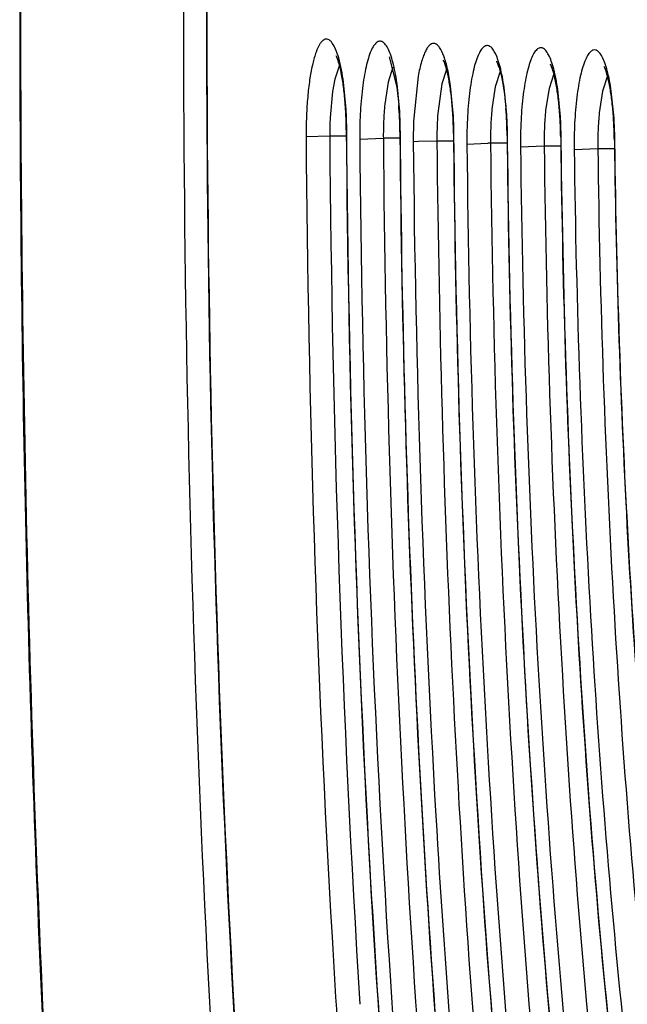
# Model space of a CAD drawing. Units: millimetres. Extents: x 72 to 14364, y -1404 to 2603.
# Drawn here: x 11744 to 11750, y 1233 to 1243 of the extents above; entities that cross this region are included whole.
import ezdxf

# ---------------------------------------------------------------- set-up
doc = ezdxf.new("R2010")
doc.units = ezdxf.units.MM
doc.header["$MEASUREMENT"] = 0

msp = doc.modelspace()

# ---------------------------------------------------------------- linework, layer by layer
at = {"color": 7, "linetype": 'Continuous'}
for p, q in [((11748.0515, 1243.0377), (11748.1284, 1242.7317)), ((11747.5488, 1242.9559), (11747.5025, 1242.8148)), ((11748.0892, 1242.934), (11748.0406, 1242.7827)), ((11748.6298, 1242.9122), (11748.5826, 1242.7674)), ((11747.5025, 1242.8148), (11747.4793, 1242.6893)), ((11748.3434, 1242.8432), (11748.2983, 1242.4198)), ((11749.1704, 1242.8904), (11749.1208, 1242.7345)), ((11749.7112, 1242.8685), (11749.6629, 1242.7183)), ((11750.2523, 1242.8467), (11750.2031, 1242.6929)), ((11747.6167, 1242.5056), (11747.5904, 1242.7836)), ((11748.0406, 1242.7827), (11748.0068, 1242.561)), ((11748.1284, 1242.7317), (11748.1472, 1242.5555)), ((11748.1569, 1242.4884), (11748.13, 1242.7676)), ((11748.5826, 1242.7674), (11748.541, 1242.4658)), ((11748.6973, 1242.4687), (11748.6705, 1242.7458)), ((11749.1208, 1242.7345), (11749.0874, 1242.5114)), ((11749.2376, 1242.4526), (11749.2102, 1242.7307)), ((11749.6629, 1242.7183), (11749.6291, 1242.4987)), ((11749.7782, 1242.4344), (11749.7509, 1242.7102)), ((11747.4793, 1242.6893), (11747.4551, 1242.4278)), ((11750.2031, 1242.6929), (11750.1697, 1242.4722)), ((11750.3189, 1242.4188), (11750.2911, 1242.6937)), ((11747.213, 1242.2342), (11747.4515, 1242.2413)), ((11747.4515, 1242.2413), (11747.6184, 1242.2413)), ((11747.7535, 1242.2091), (11747.9919, 1242.2169)), ((11748.1588, 1242.2169), (11747.9919, 1242.2169)), ((11748.1588, 1242.2816), (11748.1591, 1242.2404)), ((11748.6993, 1242.2633), (11748.7003, 1242.1552)), ((11749.2399, 1242.2457), (11749.2407, 1242.1756)), ((11749.2454, 1242.1756), (11749.2446, 1242.2478)), ((11749.7807, 1242.2289), (11749.7813, 1242.1757)), ((11749.786, 1242.1756), (11749.7854, 1242.2312)), ((11750.3216, 1242.2132), (11750.3221, 1242.1757)), ((11750.3269, 1242.1757), (11750.3263, 1242.2158)), ((11748.2941, 1242.1835), (11748.3466, 1242.1881)), ((11748.3466, 1242.1881), (11748.5325, 1242.1921)), ((11748.5325, 1242.1921), (11748.6993, 1242.1921)), ((11748.8348, 1242.1573), (11749.0473, 1242.1667)), ((11749.2399, 1242.1668), (11749.0732, 1242.1668)), ((11749.2407, 1242.1756), (11749.2412, 1242.1279)), ((11749.3756, 1242.1301), (11749.6141, 1242.1407)), ((11749.6141, 1242.1407), (11749.7807, 1242.1407)), ((11749.9168, 1242.1018), (11750.1552, 1242.1138)), ((11750.1552, 1242.1138), (11750.3216, 1242.1138))]:
    msp.add_line(p, q, dxfattribs=at)
for centre, radius, start, end in [((11745.5457, 1242.4012), 2.6102, 8.06786, 8.35605), ((11743.7165, 1242.2764), 3.9018, 1.7931, 4.42189), ((11743.4411, 1242.2736), 4.1821, 1.81175, 3.18105), ((11750.957, 1242.2685), 2.9647, 174.33908, 177.68664), ((11744.2564, 1242.2534), 3.9025, 0.41485, 4.44011), ((11744.8149, 1242.2336), 3.8845, 1.87713, 4.49796), ((11752.0631, 1242.2231), 2.9896, 174.46555, 177.79388), ((11745.3571, 1242.2106), 3.883, 0.51876, 4.52977), ((11751.5184, 1242.2689), 4.3055, 177.31841, 180.4621), ((11750.8504, 1242.2687), 3.3991, 177.3184, 180.4621), ((11743.3012, 1242.2687), 4.322, 0.44077, 1.81782), ((11752.0813, 1242.2467), 4.328, 177.6249, 180.49785), ((11743.9923, 1242.2522), 4.1712, 1.86488, 3.24636), ((11752.6091, 1242.225), 4.3152, 177.4125, 180.551), ((11751.6397, 1242.2382), 3.1071, 175.8006, 177.40909), ((11744.5401, 1242.2306), 4.164, 1.90429, 3.27754), ((11745.0952, 1242.2094), 4.1496, 1.97363, 3.35991), ((11752.5629, 1242.2042), 2.9486, 174.26816, 177.60447), ((11745.9212, 1242.1911), 3.8595, 1.99479, 4.60473), ((11745.6477, 1242.1881), 4.1379, 2.03387, 3.41291), ((11753.1239, 1242.1809), 2.9685, 174.36878, 177.68961), ((11746.4792, 1242.1701), 3.8425, 2.07324, 4.67604), ((11746.2067, 1242.167), 4.1199, 2.12029, 3.50336), ((11743.5004, 1242.2687), 4.118, 0.44142, 1.80702), ((11751.4086, 1242.2466), 3.4168, 177.6249, 180.49785), ((11743.8464, 1242.2469), 4.3173, 0.48265, 1.8711), ((11751.9391, 1242.2249), 3.4068, 177.41249, 180.55101), ((11744.5893, 1242.2252), 4.1102, 0.53214, 1.89108), ((11744.3908, 1242.2252), 4.3134, 0.53149, 1.91038), ((11753.1658, 1242.2031), 4.3312, 177.73346, 180.36779), ((11752.4975, 1242.2028), 3.4245, 177.73442, 180.60262), ((11744.9381, 1242.2035), 4.3067, 0.58914, 1.97986), ((11753.6838, 1242.1817), 4.3084, 177.54055, 180.07963), ((11753.0157, 1242.1815), 3.4019, 177.54063, 180.09688), ((11745.6827, 1242.1818), 4.0982, 0.65894, 2.0088), ((11745.4854, 1242.1818), 4.3003, 0.65829, 2.03998), ((11754.2201, 1242.1601), 4.3037, 177.62592, 179.79193), ((11746.2324, 1242.1602), 4.0896, 0.74337, 2.08728), ((11746.0358, 1242.1602), 4.2909, 0.74271, 2.12642), ((11908.9894, 1243.4573), 161.5425, 180.431277, 183.542474), ((11753.5604, 1242.1597), 3.4055, 177.62867, 179.72979), ((11888.6625, 1243.4697), 140.3743, 180.524973, 183.304566), ((11753.2222, 1242.2024), 4.3876, 180.3551, 180.59019), ((11749.0734, 1238.0504), 4.1164, 90.0028, 90.36275), ((11753.7679, 1242.1806), 4.3926, 180.06415, 180.6593), ((11753.0815, 1242.1806), 3.4676, 180.08134, 180.65931), ((11754.3101, 1242.1588), 4.3938, 179.77931, 180.74379), ((11753.6237, 1242.1588), 3.4688, 179.72053, 180.74381), ((11871.4409, 1242.5307), 123.1273, 183.330283, 185.481066)]:
    msp.add_arc(centre, radius, start, end, dxfattribs=at)
for points, knots in [([(11754.958, 1285.4316), (11754.8089, 1285.4265), (11754.5029, 1285.3799), (11754.0541, 1285.2073), (11753.6109, 1284.9342), (11753.1737, 1284.5626), (11752.7425, 1284.0941), (11752.3175, 1283.5295), (11751.8992, 1282.87), (11751.3267, 1281.8201), (11750.6453, 1280.2714), (11749.8986, 1278.1389), (11749.1988, 1275.6772), (11748.553, 1272.9095), (11747.9675, 1269.8612), (11747.4483, 1266.5614), (11747.0005, 1263.0412), (11746.496, 1258.0112), (11746.0805, 1251.4328), (11745.9188, 1243.37), (11746.0933, 1235.3131), (11746.5194, 1228.747), (11747.0321, 1223.7326), (11747.4855, 1220.2282), (11748.0099, 1216.9465), (11748.6002, 1213.9186), (11749.2504, 1211.1734), (11749.954, 1208.7361), (11750.704, 1206.6295), (11751.3881, 1205.1036), (11751.9626, 1204.0729), (11752.382, 1203.4278), (11752.808, 1202.8777), (11753.2401, 1202.4239), (11753.6781, 1202.0673), (11754.1223, 1201.8096), (11754.572, 1201.6529), (11754.8772, 1201.6174), (11755.0257, 1201.6174)], [0, 0, 0, 0, 0.005056, 0.010387, 0.016191, 0.022616, 0.029771, 0.037728, 0.046533, 0.056213, 0.07823, 0.103776, 0.132734, 0.164912, 0.200064, 0.2379, 0.278097, 0.320301, 0.409199, 0.50139, 0.593516, 0.682223, 0.724287, 0.764316, 0.801958, 0.836892, 0.868832, 0.897536, 0.922816, 0.944561, 0.954106, 0.96278, 0.970612, 0.97765, 0.983972, 0.989691, 0.994966, 1, 1, 1, 1]), ([(11755.3187, 1284.625), (11755.1515, 1284.625), (11754.812, 1284.5857), (11754.3182, 1284.4141), (11753.8416, 1284.1389), (11753.3815, 1283.766), (11752.9363, 1283.2992), (11752.5035, 1282.7413), (11752.0818, 1282.0937), (11751.6709, 1281.3569), (11751.2702, 1280.5322), (11750.7303, 1279.2713), (11750.0934, 1277.4807), (11749.4018, 1275.0834), (11748.7641, 1272.3868), (11748.186, 1269.4153), (11747.6731, 1266.1964), (11747.2302, 1262.7603), (11746.7304, 1257.846), (11746.317, 1251.4137), (11746.1518, 1243.5248), (11746.317, 1235.6359), (11746.7304, 1229.2036), (11747.2302, 1224.2893), (11747.6731, 1220.8532), (11748.186, 1217.6343), (11748.7641, 1214.6628), (11749.4018, 1211.9662), (11750.0934, 1209.569), (11750.7303, 1207.7783), (11751.2702, 1206.5174), (11751.6709, 1205.6927), (11752.0818, 1204.956), (11752.5035, 1204.3083), (11752.9363, 1203.7504), (11753.3815, 1203.2836), (11753.8416, 1202.9107), (11754.3182, 1202.6355), (11754.812, 1202.4639), (11755.1515, 1202.4247), (11755.3187, 1202.4247)], [0, 0, 0, 0, 0.005753, 0.01164, 0.017867, 0.024594, 0.031947, 0.040014, 0.048854, 0.058513, 0.06902, 0.080387, 0.10569, 0.134347, 0.166193, 0.200996, 0.238478, 0.278322, 0.320179, 0.408415, 0.5, 0.591585, 0.679821, 0.721678, 0.761522, 0.799004, 0.833807, 0.865653, 0.89431, 0.919613, 0.93098, 0.941488, 0.951146, 0.959986, 0.968053, 0.975406, 0.982133, 0.98836, 0.994247, 1, 1, 1, 1]), ([(11754.9874, 1202.7249), (11754.8423, 1202.7279), (11754.5443, 1202.7688), (11754.1066, 1202.9306), (11753.6743, 1203.1908), (11753.2479, 1203.5472), (11752.8273, 1203.9982), (11752.4128, 1204.543), (11752.0047, 1205.1805), (11751.4461, 1206.1968), (11750.7811, 1207.6982), (11750.0523, 1209.7678), (11749.3691, 1212.1588), (11748.7383, 1214.8491), (11748.1663, 1217.8137), (11747.6589, 1221.0243), (11747.2209, 1224.4506), (11746.7272, 1229.3485), (11746.3197, 1235.7565), (11746.1593, 1243.6126), (11746.3269, 1251.4654), (11746.7404, 1257.8664), (11747.2388, 1262.7554), (11747.68, 1266.1728), (11748.1904, 1269.3731), (11748.7651, 1272.326), (11749.3983, 1275.0036), (11750.0838, 1277.3806), (11750.7136, 1279.1532), (11751.2459, 1280.3981), (11751.6393, 1281.2088), (11752.0407, 1281.9295), (11752.4493, 1282.5588), (11752.8644, 1283.0953), (11753.2856, 1283.538), (11753.7124, 1283.8859), (11754.1453, 1284.1374), (11754.5835, 1284.2902), (11754.8809, 1284.3249), (11755.0257, 1284.3249)], [0, 0, 0, 0, 0.00505, 0.010361, 0.016134, 0.022522, 0.029636, 0.03755, 0.046312, 0.055949, 0.077883, 0.103355, 0.132248, 0.164371, 0.19948, 0.237285, 0.277462, 0.319657, 0.408568, 0.500806, 0.593007, 0.681806, 0.723919, 0.763998, 0.80169, 0.836672, 0.868656, 0.897401, 0.922717, 0.934054, 0.9445, 0.954057, 0.962743, 0.970584, 0.97763, 0.983958, 0.989683, 0.994962, 1, 1, 1, 1]), ([(11744.324, 1243.5248), (11744.324, 1240.2915), (11744.4245, 1235.4777), (11744.7664, 1229.138), (11745.1193, 1224.5582), (11745.567, 1220.1603), (11746.1052, 1215.9864), (11746.7288, 1212.076), (11747.4317, 1208.4656), (11748.2075, 1205.1886), (11748.9289, 1202.689), (11749.5447, 1200.8829), (11750.0069, 1199.67), (11750.483, 1198.5596), (11750.9724, 1197.5537), (11751.475, 1196.6535), (11751.992, 1195.8602), (11752.5253, 1195.1746), (11753.0764, 1194.598), (11753.6493, 1194.1346), (11754.2468, 1193.7904), (11754.8705, 1193.5741), (11755.301, 1193.5247), (11755.5139, 1193.5247)], [0, 0, 0, 0, 0.182645, 0.271871, 0.358618, 0.442093, 0.521556, 0.596315, 0.66574, 0.729282, 0.786489, 0.812617, 0.837056, 0.859795, 0.880842, 0.900219, 0.917996, 0.934281, 0.949213, 0.962958, 0.975767, 0.987971, 1, 1, 1, 1]), ([(11758.5803, 1196.8413), (11758.3914, 1196.533), (11758.013, 1195.9664), (11757.3969, 1195.2277), (11756.7691, 1194.6574), (11756.1289, 1194.2587), (11755.4753, 1194.0377), (11754.8137, 1194.0036), (11754.1561, 1194.1583), (11753.511, 1194.4942), (11752.8789, 1195.0031), (11752.2587, 1195.6816), (11751.6498, 1196.5271), (11751.0535, 1197.5376), (11750.4712, 1198.71), (11749.9048, 1200.0409), (11749.3562, 1201.5256), (11748.6247, 1203.7859), (11747.7828, 1206.9622), (11746.9034, 1211.1642), (11746.1361, 1215.8246), (11745.492, 1220.8776), (11744.9809, 1226.2519), (11744.4813, 1233.8318), (11744.3358, 1239.6219), (11744.3358, 1243.5248)], [0, 0, 0, 0, 0.019016, 0.035775, 0.050472, 0.063436, 0.075171, 0.086366, 0.097819, 0.110273, 0.124301, 0.14029, 0.158478, 0.179003, 0.201931, 0.22728, 0.255035, 0.285151, 0.352195, 0.427729, 0.510856, 0.600528, 0.695577, 0.794734, 1, 1, 1, 1]), ([(11747.4772, 1243.1776), (11747.4712, 1243.1861), (11747.4591, 1243.2005), (11747.4376, 1243.2155), (11747.4143, 1243.2198), (11747.3914, 1243.2118), (11747.3704, 1243.1937), (11747.3406, 1243.1532), (11747.3083, 1243.0777), (11747.276, 1242.9625), (11747.2491, 1242.8182), (11747.2288, 1242.651), (11747.2205, 1242.5323), (11747.2176, 1242.4703)], [0, 0, 0, 0, 0.035526, 0.063955, 0.088404, 0.113659, 0.144136, 0.182283, 0.284974, 0.422928, 0.592389, 0.787505, 1, 1, 1, 1]), ([(11747.5904, 1242.7836), (11747.5789, 1242.8656), (11747.5588, 1242.9785), (11747.5155, 1243.1091), (11747.4909, 1243.1585), (11747.4772, 1243.1776)], [0, 0, 0, 0, 0.602332, 0.828941, 1, 1, 1, 1]), ([(11748.1281, 1242.7806), (11748.118, 1242.8494), (11748.1003, 1242.9455), (11748.0657, 1243.0603), (11748.0394, 1243.1226), (11748.0118, 1243.1671), (11747.9846, 1243.191), (11747.9622, 1243.1969), (11747.94, 1243.1948), (11747.9119, 1243.1751), (11747.884, 1243.1347), (11747.8573, 1243.0765), (11747.8327, 1243.001), (11747.8106, 1242.9094), (11747.7915, 1242.8037), (11747.7699, 1242.6414), (11747.7607, 1242.5138), (11747.757, 1242.4261)], [0, 0, 0, 0, 0.161696, 0.226204, 0.278438, 0.318353, 0.347387, 0.359416, 0.371144, 0.398209, 0.435333, 0.484667, 0.546346, 0.619615, 0.703305, 0.795921, 1, 1, 1, 1]), ([(11748.6705, 1242.7458), (11748.6625, 1242.8022), (11748.645, 1242.9035), (11748.6094, 1243.0338), (11748.5731, 1243.1173), (11748.5388, 1243.1585), (11748.514, 1243.1742), (11748.487, 1243.1752), (11748.4618, 1243.1608), (11748.4389, 1243.1348), (11748.417, 1243.0974), (11748.3962, 1243.0487), (11748.3682, 1242.9636), (11748.3527, 1242.8933), (11748.3434, 1242.8432)], [0, 0, 0, 0, 0.198115, 0.356773, 0.470215, 0.510387, 0.541775, 0.569289, 0.599958, 0.639026, 0.688835, 0.750181, 0.822903, 1, 1, 1, 1]), ([(11749.2102, 1242.7307), (11749.2001, 1242.8005), (11749.1825, 1242.8978), (11749.1477, 1243.0142), (11749.1213, 1243.0775), (11749.0936, 1243.1227), (11749.0662, 1243.1471), (11749.0437, 1243.1532), (11749.0213, 1243.1512), (11748.993, 1243.1313), (11748.9649, 1243.0905), (11748.938, 1243.0316), (11748.9134, 1242.9552), (11748.8911, 1242.8627), (11748.872, 1242.7557), (11748.8505, 1242.5917), (11748.8414, 1242.4629), (11748.8379, 1242.3743)], [0, 0, 0, 0, 0.161958, 0.226633, 0.279013, 0.319028, 0.348081, 0.360079, 0.371756, 0.398704, 0.435752, 0.485048, 0.546722, 0.619995, 0.703675, 0.79624, 1, 1, 1, 1]), ([(11749.7509, 1242.7102), (11749.7408, 1242.7794), (11749.7232, 1242.8761), (11749.6887, 1242.9917), (11749.6626, 1243.0549), (11749.6349, 1243.0999), (11749.6046, 1243.1283), (11749.5678, 1243.1332), (11749.5352, 1243.1108), (11749.5072, 1243.0713), (11749.4805, 1243.0138), (11749.4558, 1242.9391), (11749.4335, 1242.8482), (11749.4143, 1242.743), (11749.3925, 1242.5813), (11749.3831, 1242.4541), (11749.3793, 1242.3666)], [0, 0, 0, 0, 0.162709, 0.22779, 0.280607, 0.321076, 0.350535, 0.374046, 0.400812, 0.437481, 0.486328, 0.547551, 0.620418, 0.703776, 0.796139, 1, 1, 1, 1]), ([(11750.2911, 1242.6937), (11750.281, 1242.7625), (11750.2633, 1242.8585), (11750.2286, 1242.9732), (11750.2024, 1243.0355), (11750.1747, 1243.0797), (11750.144, 1243.1073), (11750.1072, 1243.1108), (11750.0749, 1243.0874), (11750.0469, 1243.0472), (11750.0203, 1242.9888), (11749.9957, 1242.9133), (11749.9736, 1242.8217), (11749.9545, 1242.716), (11749.9329, 1242.5536), (11749.9237, 1242.4261), (11749.9201, 1242.3384)], [0, 0, 0, 0, 0.16166, 0.226143, 0.278344, 0.318226, 0.347236, 0.370665, 0.397766, 0.434946, 0.484336, 0.546076, 0.619405, 0.703153, 0.795819, 1, 1, 1, 1]), ([(11747.6067, 1242.5772), (11747.6025, 1242.6307), (11747.5924, 1242.7306), (11747.5708, 1242.8664), (11747.5463, 1242.971), (11747.5266, 1243.0287), (11747.516, 1243.0497)], [0, 0, 0, 0, 0.333088, 0.623429, 0.853681, 1, 1, 1, 1]), ([(11748.6874, 1242.5382), (11748.6831, 1242.5913), (11748.673, 1242.6903), (11748.6513, 1242.825), (11748.627, 1242.9285), (11748.6074, 1242.9856), (11748.5969, 1243.0064)], [0, 0, 0, 0, 0.333568, 0.624062, 0.854177, 1, 1, 1, 1]), ([(11749.1328, 1242.994), (11749.1324, 1242.9944), (11749.1315, 1242.996), (11749.1327, 1242.9933), (11749.1359, 1242.9884), (11749.1412, 1242.9771), (11749.1482, 1242.9612), (11749.1557, 1242.9405), (11749.1668, 1242.9056), (11749.1803, 1242.8535), (11749.195, 1242.7822), (11749.2083, 1242.701), (11749.2195, 1242.6116), (11749.2254, 1242.5494), (11749.2279, 1242.5172)], [0, 0, 0, 0, 0.003728, 0.004083, 0.016421, 0.042022, 0.078267, 0.123145, 0.175812, 0.301674, 0.4508, 0.619165, 0.803202, 1, 1, 1, 1]), ([(11749.7683, 1242.501), (11749.764, 1242.5534), (11749.7538, 1242.6514), (11749.7322, 1242.7845), (11749.7079, 1242.8865), (11749.6885, 1242.9427), (11749.6782, 1242.9631)], [0, 0, 0, 0, 0.334236, 0.624943, 0.854868, 1, 1, 1, 1]), ([(11750.309, 1242.4834), (11750.3047, 1242.5355), (11750.2944, 1242.6327), (11750.2728, 1242.7647), (11750.2486, 1242.8657), (11750.2293, 1242.9213), (11750.2191, 1242.9415)], [0, 0, 0, 0, 0.334667, 0.625509, 0.855309, 1, 1, 1, 1]), ([(11747.213, 1242.2342), (11747.2338, 1239.54), (11747.3596, 1235.547), (11747.7288, 1230.3221), (11747.9786, 1227.7907), (11748.1204, 1226.554)], [0, 0, 0, 0, 0.514421, 0.762327, 1, 1, 1, 1]), ([(11747.6231, 1242.3019), (11747.6219, 1242.3017), (11747.6206, 1242.3014), (11747.6184, 1242.3008), (11747.6184, 1242.3004)], [0, 0, 0, 0, 0.719617, 1, 1, 1, 1]), ([(11747.6184, 1242.3004), (11747.6375, 1239.8145), (11747.7873, 1234.9749), (11748.1758, 1230.1478), (11748.4358, 1227.8083)], [0, 0, 0, 0, 0.513639, 1, 1, 1, 1]), ([(11748.4828, 1227.4447), (11748.3485, 1228.6165), (11748.1118, 1231.0151), (11747.7619, 1235.9657), (11747.6427, 1239.7491), (11747.6231, 1242.3019)], [0, 0, 0, 0, 0.237673, 0.485579, 1, 1, 1, 1]), ([(11747.7535, 1242.2091), (11747.7743, 1239.739), (11747.9279, 1234.9358), (11748.3221, 1230.1456), (11748.5857, 1227.827)], [0, 0, 0, 0, 0.514227, 1, 1, 1, 1]), ([(11747.9919, 1242.2169), (11748.0108, 1239.9766), (11748.1419, 1235.6006), (11748.4717, 1231.2345), (11748.6904, 1229.1097)], [0, 0, 0, 0, 0.511925, 1, 1, 1, 1]), ([(11748.1596, 1242.2823), (11748.1594, 1242.2822), (11748.159, 1242.282), (11748.1588, 1242.2817), (11748.1588, 1242.2816)], [0, 0, 0, 0, 0.630727, 1, 1, 1, 1]), ([(11748.1591, 1242.2404), (11748.1762, 1240.2848), (11748.2854, 1236.452), (11748.5538, 1232.6267), (11748.7304, 1230.7575)], [0, 0, 0, 0, 0.510183, 1, 1, 1, 1]), ([(11748.1635, 1242.2833), (11748.1631, 1242.2832), (11748.1617, 1242.283), (11748.1604, 1242.2827), (11748.1596, 1242.2823)], [0, 0, 0, 0, 0.325648, 1, 1, 1, 1]), ([(11748.736, 1230.7579), (11748.5584, 1232.6338), (11748.289, 1236.4732), (11748.1801, 1240.3202), (11748.1635, 1242.2833)], [0, 0, 0, 0, 0.489749, 1, 1, 1, 1]), ([(11748.704, 1242.2652), (11748.7028, 1242.265), (11748.7014, 1242.2647), (11748.6993, 1242.2638), (11748.6993, 1242.2633)], [0, 0, 0, 0, 0.708882, 1, 1, 1, 1]), ([(11749.4149, 1229.9792), (11749.1918, 1231.9611), (11748.8567, 1236.0532), (11748.7236, 1240.1562), (11748.704, 1242.2652)], [0, 0, 0, 0, 0.486026, 1, 1, 1, 1]), ([(11749.2446, 1242.2478), (11749.2434, 1242.2475), (11749.242, 1242.2472), (11749.2399, 1242.2462), (11749.2399, 1242.2457)], [0, 0, 0, 0, 0.701788, 1, 1, 1, 1]), ([(11749.7854, 1242.2312), (11749.7847, 1242.2311), (11749.7832, 1242.2306), (11749.7807, 1242.23), (11749.7807, 1242.2289)], [0, 0, 0, 0, 0.403457, 1, 1, 1, 1]), ([(11750.3263, 1242.2158), (11750.3256, 1242.2157), (11750.3241, 1242.2151), (11750.3216, 1242.2143), (11750.3217, 1242.2132)], [0, 0, 0, 0, 0.396561, 1, 1, 1, 1]), ([(11748.5325, 1242.1921), (11748.5506, 1240.2485), (11748.6628, 1236.4433), (11748.9368, 1232.6461), (11749.117, 1230.7929)], [0, 0, 0, 0, 0.510737, 1, 1, 1, 1]), ([(11748.7003, 1242.1552), (11748.7186, 1240.3496), (11748.8244, 1236.8131), (11749.0779, 1233.2839), (11749.2441, 1231.5606)], [0, 0, 0, 0, 0.510515, 1, 1, 1, 1]), ([(11748.8348, 1242.1573), (11748.8556, 1240.136), (11748.9853, 1236.2016), (11749.3048, 1232.2774), (11749.5165, 1230.3754)], [0, 0, 0, 0, 0.513674, 1, 1, 1, 1]), ([(11749.0732, 1242.1668), (11749.0939, 1240.1596), (11749.2226, 1236.2526), (11749.54, 1232.3558), (11749.7502, 1230.4671)], [0, 0, 0, 0, 0.513674, 1, 1, 1, 1]), ([(11749.2412, 1242.1279), (11749.2599, 1240.4623), (11749.3618, 1237.2028), (11749.6016, 1233.9503), (11749.7582, 1232.3636)], [0, 0, 0, 0, 0.510945, 1, 1, 1, 1]), ([(11749.8813, 1231.2459), (11749.6848, 1233.0104), (11749.3877, 1236.6507), (11749.2658, 1240.3006), (11749.2454, 1242.1756)], [0, 0, 0, 0, 0.486338, 1, 1, 1, 1]), ([(11749.3756, 1242.1301), (11749.3963, 1240.3337), (11749.5139, 1236.8346), (11749.7961, 1233.3444), (11749.982, 1231.6512)], [0, 0, 0, 0, 0.513315, 1, 1, 1, 1]), ([(11749.6141, 1242.1407), (11749.6346, 1240.3581), (11749.7513, 1236.8856), (11750.0313, 1233.4221), (11750.2158, 1231.7419)], [0, 0, 0, 0, 0.513315, 1, 1, 1, 1]), ([(11749.7813, 1242.1757), (11749.7993, 1240.6747), (11749.8929, 1237.7377), (11750.1102, 1234.807), (11750.2517, 1233.3775)], [0, 0, 0, 0, 0.51098, 1, 1, 1, 1]), ([(11750.3478, 1232.5123), (11750.1763, 1234.0737), (11749.9156, 1237.2923), (11749.8059, 1240.5191), (11749.786, 1242.1756)], [0, 0, 0, 0, 0.486697, 1, 1, 1, 1]), ([(11750.1552, 1242.1138), (11750.1754, 1240.5559), (11750.2798, 1237.5188), (11750.5227, 1234.4892), (11750.6815, 1233.018)], [0, 0, 0, 0, 0.512877, 1, 1, 1, 1]), ([(11750.3221, 1242.1757), (11750.3399, 1240.8447), (11750.426, 1238.2407), (11750.6207, 1235.6424), (11750.7469, 1234.3752)], [0, 0, 0, 0, 0.511054, 1, 1, 1, 1]), ([(11750.8146, 1233.7781), (11750.668, 1235.1364), (11750.4434, 1237.9334), (11750.3461, 1240.7374), (11750.3269, 1242.1757)], [0, 0, 0, 0, 0.487134, 1, 1, 1, 1]), ([(11749.9168, 1242.1018), (11749.9372, 1240.5306), (11750.0425, 1237.4677), (11750.2874, 1234.4123), (11750.4476, 1232.9286)], [0, 0, 0, 0, 0.512876, 1, 1, 1, 1])]:
    msp.add_open_spline(points, degree=3, knots=knots, dxfattribs=at)

doc.saveas('drawing.dxf')
